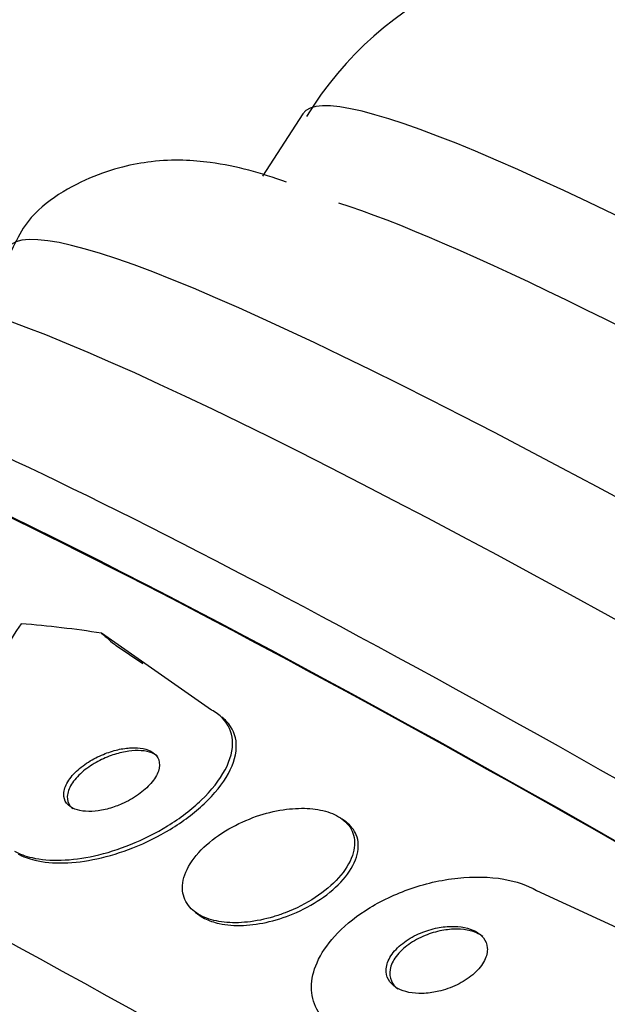
# Paper-space layout 'Layout1' of a CAD drawing. Units: millimetres. Extents: x 0 to 1345, y 0 to 2160.
# Drawn here: x 1077 to 1082, y 626 to 634 of the extents above; entities that cross this region are included whole.
import ezdxf
from ezdxf import colors
from ezdxf.entities.mleader import LeaderData, LeaderLine
from ezdxf.math import Vec2, Vec3

# ---------------------------------------------------------------- set-up
doc = ezdxf.new("R2010")
doc.units = ezdxf.units.MM
doc.layers.add('DV6_Défaut', color=7, linetype='Continuous')
doc.layers.add('Défaut', color=7, linetype='Continuous')

# ---------------------------------------------------------------- blocks, each defined once
blk = doc.blocks.new('_DOT')
at = {"color": 0}
blk.add_line((0, 0), (-1, 0), dxfattribs=at)
at = {"color": 0, "const_width": 0.333}
blk.add_lwpolyline([(-0.1665, 0, 1), (0.1665, 0, 1)], format="xyb", close=True, dxfattribs=at)
blk = doc.blocks.new('SE5')
at = {"layer": 'DV6_Défaut', "color": 7, "linetype": 'Continuous'}
for p, q in [((1079.4309, 633.5744), (1079.0846, 633.0389)), ((1078.6463, 628.4493), (1077.702, 629.1101)), ((1078.0578, 628.8452), (1077.8276, 629.001)), ((1079.8026, 627.4872), (1079.7703, 627.5117)), ((1081.4401, 626.8995), (1082.9322, 626.2088)), ((1078.5063, 626.7132), (1078.5365, 626.6903))]:
    blk.add_line(p, q, dxfattribs=at)
blk.add_arc((1082.0581, 631.9698), 3.038, 81.20436, 148.64387, dxfattribs=at)
for centre, major_axis, ratio, start_param, end_param in [((1096.6447, 622.4418), (-17.2138, 11.1326), 0.071162, 3.141593, 6.283185), ((1095.3718, 620.4735), (-18.4734, 11.9471), 0.071162, 3.141593, 6.283185), ((1096.1843, 621.7299), (-17.2138, 11.1326), 0.071162, 3.758871, 6.025363), ((1094.8301, 619.6359), (-19.0233, 12.3028), 0.071162, 3.196073, 6.228705), ((1094.1304, 618.554), (-19.855, 12.8407), 0.071162, 3.189887, 6.234891), ((1093.8596, 618.1353), (-20.1327, 13.0203), 0.071162, 3.11709, 6.283185), ((1093.8596, 618.1353), (-20.0827, 12.9879), 0.071162, 3.187846, 6.236932), ((1091.9637, 615.2038), (-21.7529, 14.0681), 0.071162, 3.174646, 6.250132), ((1091.422, 614.3662), (22.0771, -14.2777), 0.071162, 0.029853, 3.111739), ((1091.422, 614.3662), (-22.1226, 14.3072), 0.071162, 3.107104, 6.283185), ((1072.2438, 615.176), (9.3422, 12.3218), 0.722618, 0.372735, 0.430993), ((1085.3367, 638.3559), (-7.25, -9.5623), 0.722618, 6.225747, 6.244922), ((1091.097, 613.8637), (-22.3262, 14.4389), 0.071162, 3.169502, 6.255276), ((1090.7449, 613.3192), (22.4874, -14.5431), 0.071162, 0.025977, 3.115616), ((1090.7449, 613.3192), (-22.5321, 14.572), 0.071162, 3.104406, 6.283185)]:
    blk.add_ellipse(centre, major_axis=major_axis, ratio=ratio, start_param=start_param, end_param=end_param, dxfattribs=at)
for points, knots in [([(1079.2912, 632.9855), (1079.0693, 633.0657), (1078.7498, 633.1591), (1078.1988, 633.1924), (1077.6254, 633.067), (1077.1003, 632.7582), (1076.9682, 632.4809), (1076.9293, 632.399)], [0, 0, 0, 0, 0.364569, 0.590113, 0.765897, 0.941195, 1, 1, 1, 1]), ([(1077.0118, 629.1913), (1076.9538, 629.1126), (1076.9069, 629.0343), (1076.8365, 628.8788), (1076.8128, 628.8009), (1076.7929, 628.6498), (1076.7966, 628.5773), (1076.8337, 628.4394), (1076.8675, 628.3738), (1076.9175, 628.3147)], [0, 0, 0, 0, 0.25, 0.25, 0.5, 0.5, 0.75, 0.75, 1, 1, 1, 1]), ([(1076.9545, 627.2354), (1076.9978, 627.2122), (1077.0486, 627.1936), (1077.1046, 627.1808), (1077.1795, 627.1637), (1077.2655, 627.1565), (1077.3554, 627.1592), (1077.4465, 627.162), (1077.5438, 627.175), (1077.6402, 627.1963), (1077.7444, 627.2194), (1077.85, 627.2527), (1077.9502, 627.2929), (1078.0625, 627.338), (1078.1707, 627.3929), (1078.2685, 627.4531), (1078.3778, 627.5204), (1078.4768, 627.5961), (1078.5588, 627.6745), (1078.6468, 627.7586), (1078.7176, 627.8482), (1078.7639, 627.9358), (1078.8097, 628.0225), (1078.8328, 628.1101), (1078.8271, 628.1892), (1078.822, 628.2602), (1078.7931, 628.3268), (1078.7404, 628.3801), (1078.7147, 628.4062), (1078.683, 628.4296), (1078.6463, 628.4493)], [0, 0, 0, 0, 0.065933, 0.065933, 0.065933, 0.154083, 0.154083, 0.154083, 0.243302, 0.243302, 0.243302, 0.33982, 0.33982, 0.33982, 0.447963, 0.447963, 0.447963, 0.569064, 0.569064, 0.569064, 0.699217, 0.699217, 0.699217, 0.828143, 0.828143, 0.828143, 0.943868, 0.943868, 0.943868, 1, 1, 1, 1]), ([(1076.9854, 627.212), (1077.0271, 627.1896), (1077.0756, 627.1716), (1077.1291, 627.1589), (1077.2035, 627.1412), (1077.2891, 627.1334), (1077.3788, 627.1355), (1077.4694, 627.1377), (1077.5664, 627.1501), (1077.6626, 627.1709), (1077.7665, 627.1933), (1077.8719, 627.2259), (1077.9721, 627.2656), (1078.0843, 627.31), (1078.1927, 627.3641), (1078.2907, 627.4237), (1078.4005, 627.4903), (1078.5001, 627.5654), (1078.5829, 627.6433), (1078.6719, 627.7271), (1078.744, 627.8164), (1078.7917, 627.904), (1078.8391, 627.9909), (1078.8638, 628.0788), (1078.8597, 628.1585), (1078.856, 628.2301), (1078.8284, 628.2974), (1078.7767, 628.3516), (1078.7641, 628.3648), (1078.75, 628.3773), (1078.7345, 628.3891)], [0, 0, 0, 0, 0.065423, 0.065423, 0.065423, 0.156388, 0.156388, 0.156388, 0.248255, 0.248255, 0.248255, 0.34752, 0.34752, 0.34752, 0.458728, 0.458728, 0.458728, 0.58338, 0.58338, 0.58338, 0.717632, 0.717632, 0.717632, 0.850993, 0.850993, 0.850993, 0.97095, 0.97095, 0.97095, 1, 1, 1, 1]), ([(1077.877, 627.6432), (1077.928, 627.6657), (1077.9763, 627.6932), (1078.0184, 627.723), (1078.0603, 627.7528), (1078.0972, 627.7856), (1078.1261, 627.819), (1078.1562, 627.8539), (1078.1785, 627.8905), (1078.1902, 627.9254), (1078.2013, 627.9587), (1078.2029, 627.9916), (1078.1932, 628.0202), (1078.1848, 628.0453), (1078.1673, 628.0679), (1078.1418, 628.0852), (1078.1198, 628.1001), (1078.0911, 628.1114), (1078.0584, 628.118), (1078.028, 628.1241), (1077.9932, 628.1264), (1077.9572, 628.1247), (1077.9204, 628.1231), (1077.8813, 628.1175), (1077.8427, 628.1086), (1077.8005, 628.0989), (1077.758, 628.0851), (1077.7177, 628.0686), (1077.6724, 628.05), (1077.6289, 628.0274), (1077.5897, 628.0027), (1077.546, 627.9751), (1077.5067, 627.944), (1077.4746, 627.9119), (1077.4405, 627.8778), (1077.4136, 627.8415), (1077.3968, 627.806), (1077.3805, 627.7716), (1077.3734, 627.7368), (1077.3777, 627.7057), (1077.3816, 627.6781), (1077.3947, 627.6524), (1077.4169, 627.632), (1077.436, 627.6144), (1077.4625, 627.6002), (1077.4939, 627.5911), (1077.5224, 627.5827), (1077.5559, 627.5783), (1077.5913, 627.578), (1077.6266, 627.5776), (1077.6647, 627.5813), (1077.7028, 627.5884), (1077.7436, 627.5961), (1077.7854, 627.6078), (1077.8254, 627.6224), (1077.8428, 627.6288), (1077.8601, 627.6357), (1077.877, 627.6432)], [0, 0, 0, 0, 0.063031, 0.063031, 0.063031, 0.125893, 0.125893, 0.125893, 0.191562, 0.191562, 0.191562, 0.254201, 0.254201, 0.254201, 0.308939, 0.308939, 0.308939, 0.356087, 0.356087, 0.356087, 0.399792, 0.399792, 0.399792, 0.444366, 0.444366, 0.444366, 0.493051, 0.493051, 0.493051, 0.547947, 0.547947, 0.547947, 0.609378, 0.609378, 0.609378, 0.674748, 0.674748, 0.674748, 0.738482, 0.738482, 0.738482, 0.795156, 0.795156, 0.795156, 0.843878, 0.843878, 0.843878, 0.888125, 0.888125, 0.888125, 0.932198, 0.932198, 0.932198, 0.979504, 0.979504, 0.979504, 1, 1, 1, 1]), ([(1078.181, 628.0558), (1078.1632, 628.0693), (1078.1407, 628.0803), (1078.1147, 628.0878), (1078.0863, 628.0962), (1078.0529, 628.1007), (1078.0177, 628.1011), (1077.9825, 628.1015), (1077.9445, 628.098), (1077.9065, 628.0911), (1077.8657, 628.0836), (1077.8239, 628.0722), (1077.784, 628.0578), (1077.7391, 628.0417), (1077.6954, 628.0216), (1077.6556, 627.9991), (1077.6107, 627.9738), (1077.5695, 627.9449), (1077.5347, 627.9146), (1077.497, 627.8818), (1077.4658, 627.8463), (1077.4441, 627.8112), (1077.4223, 627.776), (1077.4094, 627.7401), (1077.4079, 627.707), (1077.4066, 627.6769), (1077.4148, 627.6483), (1077.433, 627.6247), (1077.44, 627.6156), (1077.4487, 627.6072), (1077.4588, 627.5995)], [0, 0, 0, 0, 0.0806941, 0.0806941, 0.0806941, 0.168979, 0.168979, 0.168979, 0.2568771, 0.2568771, 0.2568771, 0.3514884, 0.3514884, 0.3514884, 0.4576986, 0.4576986, 0.4576986, 0.5773404, 0.5773404, 0.5773404, 0.7069781, 0.7069781, 0.7069781, 0.8367138, 0.8367138, 0.8367138, 0.9545847, 0.9545847, 0.9545847, 1, 1, 1, 1]), ([(1079.2798, 626.707), (1079.3722, 626.7424), (1079.4606, 626.7876), (1079.538, 626.8384), (1079.6153, 626.8892), (1079.6839, 626.9469), (1079.738, 627.0071), (1079.7933, 627.0686), (1079.835, 627.1346), (1079.8574, 627.1991), (1079.8782, 627.259), (1079.8827, 627.3197), (1079.8677, 627.3739), (1079.8547, 627.421), (1079.8265, 627.4648), (1079.7848, 627.5001), (1079.7482, 627.5312), (1079.7002, 627.5566), (1079.6452, 627.5741), (1079.5926, 627.5908), (1079.5323, 627.6009), (1079.4694, 627.604), (1079.4037, 627.6073), (1079.3335, 627.6031), (1079.2637, 627.5926), (1079.1868, 627.581), (1079.1086, 627.5614), (1079.0341, 627.5359), (1078.9502, 627.5071), (1078.8691, 627.4701), (1078.7957, 627.4279), (1078.7148, 627.3814), (1078.6414, 627.3272), (1078.5811, 627.2695), (1078.5186, 627.2097), (1078.4684, 627.1443), (1078.4369, 627.0791), (1078.4069, 627.0174), (1078.3929, 626.9538), (1078.3987, 626.8955), (1078.4039, 626.8442), (1078.4247, 626.7954), (1078.4606, 626.7548), (1078.492, 626.7194), (1078.5358, 626.6892), (1078.5881, 626.6672), (1078.6371, 626.6467), (1078.6946, 626.6328), (1078.756, 626.6262), (1078.8185, 626.6194), (1078.8864, 626.6201), (1078.9547, 626.6273), (1079.0288, 626.6351), (1079.105, 626.6508), (1079.1785, 626.6726), (1079.2127, 626.6828), (1079.2467, 626.6943), (1079.2798, 626.707)], [0, 0, 0, 0, 0.063822, 0.063822, 0.063822, 0.127544, 0.127544, 0.127544, 0.192694, 0.192694, 0.192694, 0.253366, 0.253366, 0.253366, 0.305878, 0.305878, 0.305878, 0.35182, 0.35182, 0.35182, 0.395573, 0.395573, 0.395573, 0.441155, 0.441155, 0.441155, 0.491486, 0.491486, 0.491486, 0.548228, 0.548228, 0.548228, 0.610951, 0.610951, 0.610951, 0.67615, 0.67615, 0.67615, 0.738031, 0.738031, 0.738031, 0.792335, 0.792335, 0.792335, 0.839638, 0.839638, 0.839638, 0.883772, 0.883772, 0.883772, 0.928697, 0.928697, 0.928697, 0.977454, 0.977454, 0.977454, 1, 1, 1, 1]), ([(1078.713, 626.6146), (1078.7761, 626.6008), (1078.8474, 626.5957), (1078.9203, 626.5988), (1078.9929, 626.602), (1079.0689, 626.6133), (1079.143, 626.6311), (1079.2233, 626.6504), (1079.3032, 626.6778), (1079.3777, 626.7107), (1079.4612, 626.7477), (1079.5401, 626.7925), (1079.609, 626.8417), (1079.6836, 626.895), (1079.7486, 626.9549), (1079.7982, 627.0167), (1079.848, 627.0789), (1079.8836, 627.1451), (1079.8992, 627.2088), (1079.9135, 627.2671), (1079.9114, 627.3253), (1079.8905, 627.3765), (1079.8736, 627.4179), (1079.8438, 627.4559), (1079.8032, 627.4868)], [0, 0, 0, 0, 0.109762, 0.109762, 0.109762, 0.218929, 0.218929, 0.218929, 0.337356, 0.337356, 0.337356, 0.470314, 0.470314, 0.470314, 0.614483, 0.614483, 0.614483, 0.759735, 0.759735, 0.759735, 0.892721, 0.892721, 0.892721, 1, 1, 1, 1]), ([(1079.7484, 625.6857), (1079.7276, 625.6974), (1079.708, 625.7101), (1079.6896, 625.7236), (1079.6295, 625.7677), (1079.5823, 625.8213), (1079.5515, 625.8799), (1079.5211, 625.9379), (1079.5059, 626.0022), (1079.5059, 626.0675), (1079.5059, 626.1365), (1079.5226, 626.2084), (1079.5532, 626.2782), (1079.5871, 626.3556), (1079.6388, 626.4323), (1079.7032, 626.5036), (1079.7755, 626.5837), (1079.8656, 626.659), (1079.9664, 626.7246), (1080.077, 626.7967), (1080.2035, 626.8591), (1080.336, 626.9067), (1080.4723, 626.9556), (1080.6194, 626.9903), (1080.7635, 627.0056), (1080.8983, 627.0199), (1081.0352, 627.0174), (1081.1581, 626.9959), (1081.2628, 626.9776), (1081.3607, 626.9447), (1081.4401, 626.8995)], [0, 0, 0, 0, 0.026987, 0.026987, 0.026987, 0.11593, 0.11593, 0.11593, 0.203849, 0.203849, 0.203849, 0.29656, 0.29656, 0.29656, 0.399295, 0.399295, 0.399295, 0.514907, 0.514907, 0.514907, 0.64206, 0.64206, 0.64206, 0.77312, 0.77312, 0.77312, 0.895756, 0.895756, 0.895756, 1, 1, 1, 1]), ([(1078.5344, 626.6919), (1078.5658, 626.6681), (1078.604, 626.6481), (1078.6468, 626.6331), (1078.6677, 626.6258), (1078.6899, 626.6196), (1078.713, 626.6146)], [0, 0, 0, 0, 0.674354, 0.674354, 0.674354, 1, 1, 1, 1]), ([(1080.6161, 626.0365), (1080.6716, 626.0509), (1080.7259, 626.0719), (1080.7748, 626.0974), (1080.8235, 626.1228), (1080.8682, 626.1534), (1080.9051, 626.1868), (1080.9425, 626.2208), (1080.973, 626.2588), (1080.9923, 626.2975), (1081.0102, 626.3332), (1081.0191, 626.3708), (1081.0165, 626.4059), (1081.0142, 626.4361), (1081.0031, 626.4656), (1080.9837, 626.4909), (1080.9667, 626.5131), (1080.9429, 626.5327), (1080.9143, 626.548), (1080.887, 626.5626), (1080.8547, 626.5737), (1080.8202, 626.5807), (1080.784, 626.5881), (1080.7446, 626.5911), (1080.7048, 626.5902), (1080.6607, 626.5892), (1080.6151, 626.5834), (1080.571, 626.5735), (1080.5211, 626.5623), (1080.4718, 626.5458), (1080.4264, 626.5254), (1080.3762, 626.5028), (1080.3293, 626.4749), (1080.2894, 626.4438), (1080.248, 626.4114), (1080.2129, 626.3746), (1080.1883, 626.3364), (1080.165, 626.3003), (1080.1504, 626.2617), (1080.1476, 626.2248), (1080.1451, 626.1926), (1080.1516, 626.1606), (1080.1674, 626.1326), (1080.1811, 626.1082), (1080.2022, 626.086), (1080.2288, 626.0682), (1080.2537, 626.0516), (1080.284, 626.0384), (1080.3172, 626.0293), (1080.3511, 626.02), (1080.3888, 626.0149), (1080.4273, 626.0137), (1080.4694, 626.0125), (1080.5135, 626.016), (1080.5566, 626.0236), (1080.5766, 626.027), (1080.5965, 626.0314), (1080.6161, 626.0365)], [0, 0, 0, 0, 0.064266, 0.064266, 0.064266, 0.128442, 0.128442, 0.128442, 0.193881, 0.193881, 0.193881, 0.25445, 0.25445, 0.25445, 0.306601, 0.306601, 0.306601, 0.352208, 0.352208, 0.352208, 0.395771, 0.395771, 0.395771, 0.441303, 0.441303, 0.441303, 0.491716, 0.491716, 0.491716, 0.548677, 0.548677, 0.548677, 0.611741, 0.611741, 0.611741, 0.677296, 0.677296, 0.677296, 0.739323, 0.739323, 0.739323, 0.793422, 0.793422, 0.793422, 0.840321, 0.840321, 0.840321, 0.884096, 0.884096, 0.884096, 0.928841, 0.928841, 0.928841, 0.977653, 0.977653, 0.977653, 1, 1, 1, 1]), ([(1080.9783, 626.5033), (1080.9724, 626.5078), (1080.9661, 626.5121), (1080.9595, 626.5162), (1080.9337, 626.532), (1080.9027, 626.5444), (1080.8691, 626.5528), (1080.8343, 626.5613), (1080.7961, 626.5658), (1080.7571, 626.5663), (1080.7143, 626.5668), (1080.6696, 626.5625), (1080.626, 626.5542), (1080.5768, 626.5449), (1080.5278, 626.5303), (1080.4822, 626.5118), (1080.4314, 626.4911), (1080.3835, 626.465), (1080.342, 626.4356), (1080.2983, 626.4046), (1080.2605, 626.3688), (1080.2327, 626.3313), (1080.206, 626.2953), (1080.1876, 626.2563), (1080.1811, 626.2186), (1080.1754, 626.1853), (1080.1788, 626.1518), (1080.192, 626.1221), (1080.2034, 626.0963), (1080.2226, 626.0726), (1080.2479, 626.0532), (1080.2482, 626.053), (1080.2485, 626.0527), (1080.2488, 626.0525)], [0, 0, 0, 0, 0.022376, 0.022376, 0.022376, 0.10953, 0.10953, 0.10953, 0.199463, 0.199463, 0.199463, 0.298381, 0.298381, 0.298381, 0.410122, 0.410122, 0.410122, 0.534673, 0.534673, 0.534673, 0.665892, 0.665892, 0.665892, 0.792078, 0.792078, 0.792078, 0.903147, 0.903147, 0.903147, 0.998831, 0.998831, 0.998831, 1, 1, 1, 1])]:
    blk.add_open_spline(points, degree=3, knots=knots, dxfattribs=at)

psp = doc.layouts.get("Layout1")

# ---------------------------------------------------------------- block references
at = {"layer": 'Défaut'}
psp.add_blockref('SE5', (0, 0), dxfattribs=at)

# ---------------------------------------------------------------- leaders
at = {"layer": 'Défaut', "color": 7, "linetype": 'Continuous'}
ml = psp.add_multileader_mtext('Standard', dxfattribs=at)
ml.set_content('{\\pxsm0.9;\\fSolid Edge ISO|b1||i0||c0|p34;\\W1.;16/06/2016\\P}', color=256)
ml.set_leader_properties()
ml.set_arrow_properties(name='DOT')
ml.build(insert=Vec2(0, 0))
ml.multileader.update_dxf_attribs({"leader_type": 0, "dogleg_length": 0, "arrow_head_size": 12})
ctx = ml.context
ctx.base_point, ctx.char_height, ctx.arrow_head_size, ctx.landing_gap_size = Vec3(1254.8837, 2153.017), 12, 12, 4.2
notes = []
notes.append((ctx, [(0, (0, 0, 0), (0, 0), (1, 0), 1, [])]))
ctx.mtext.insert = Vec3(1259.0837, 2159.1372)
for ctx, leaders in notes:
    for number, flags, end, landing, length, lines in leaders:
        leader = LeaderData()
        leader.index, (leader.has_last_leader_line, leader.has_dogleg_vector, leader.attachment_direction) = number, flags
        leader.last_leader_point, leader.dogleg_vector, leader.dogleg_length = Vec3(end), Vec3(landing), length
        for number, points, colour, breaks in lines:
            line = LeaderLine()
            line.index, line.vertices, line.color, line.breaks = number, Vec3.list(points), colors.encode_raw_color(colour), breaks
            leader.lines.append(line)
        ctx.leaders.append(leader)

doc.saveas('drawing.dxf')
